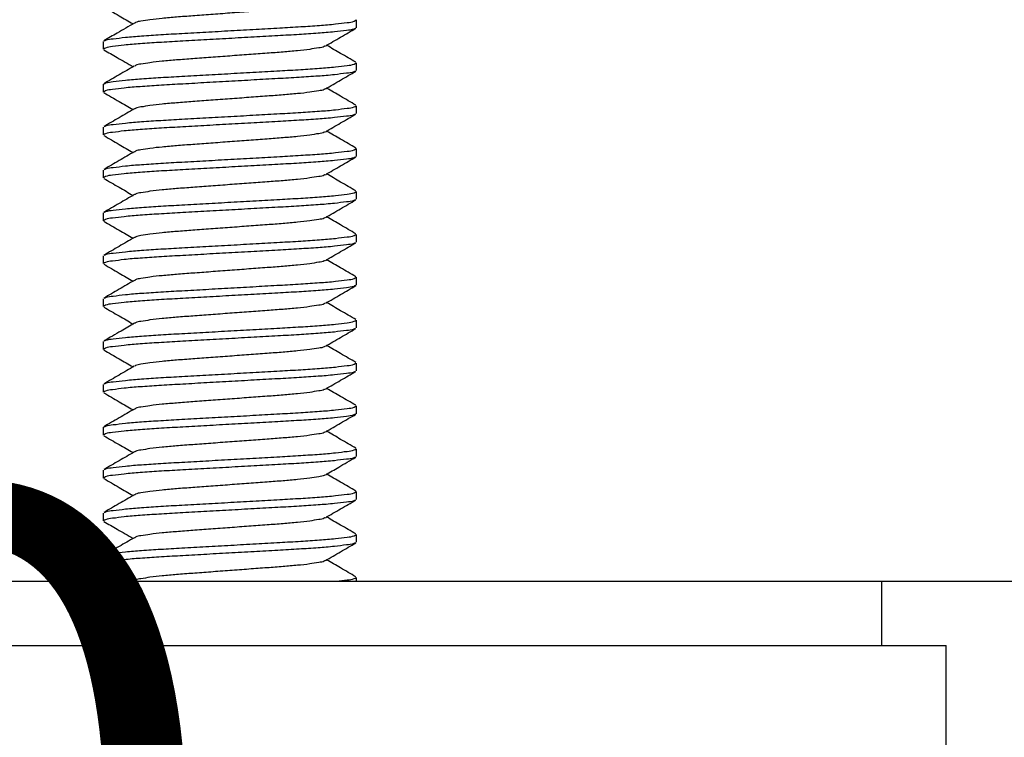
# Model space of a CAD drawing. Extents: x -10 to 165, y 0 to 285.
# Drawn here: x 110 to 122, y 191 to 199 of the extents above; entities that cross this region are included whole.
import ezdxf

# ---------------------------------------------------------------- set-up
doc = ezdxf.new("R2010")
doc.units = 0
doc.linetypes.add('SLD-CONTINUE', pattern=[0])
doc.layers.get('0').update_dxf_attribs({"linetype": 'CONTINUOUS'})
doc.styles.add('SLDTEXTSTYLE0', font='TXT', dxfattribs={"width": 0.605})
doc.dimstyles.new('SLDDIMSTYLE0', dxfattribs={"dimtxt": 7.704956, "dimasz": 6, "dimexe": 0, "dimexo": 0.0625, "dimgap": 1.926239, "dimtad": 1, "dimdec": 0, "dimlfac": 2, "dimrnd": 1e-09, "dimzin": 12, "dimtxsty": 'SLDTEXTSTYLE0', "dimsah": 1, "dimcen": 0.09, "dimazin": 3, "dimtfac": 1, "dimtofl": 0, "dimtmove": 0, "dimatfit": 3, "dimtolj": 1, "dimtzin": 12})
doc.dimstyles.new('SLDDIMSTYLE1', dxfattribs={"dimtxt": 7.704956, "dimasz": 6, "dimexe": 0, "dimexo": 0.0625, "dimgap": 1.926239, "dimtad": 1, "dimlfac": 2, "dimrnd": 1e-09, "dimzin": 12, "dimtxsty": 'SLDTEXTSTYLE0', "dimsah": 1, "dimcen": 0.09, "dimazin": 3, "dimtfac": 1, "dimtofl": 0, "dimtmove": 0, "dimatfit": 3, "dimtolj": 1, "dimtzin": 12})

# ---------------------------------------------------------------- blocks, each defined once
blk = doc.blocks.new('_D')
at = {"color": 7, "linetype": 'SLD-CONTINUE'}
for p, q in [((69.624, 269.069), (69.624, 182.329)), ((144.779, 201.53), (144.779, 182.329)), ((69.624, 183.329), (144.779, 183.329))]:
    blk.add_line(p, q, dxfattribs=at)
for points in [[(69.624, 183.329), (75.624, 181.829), (75.624, 184.829)], [(144.779, 183.329), (138.779, 184.829), (138.779, 181.829)]]:
    blk.add_solid(points, dxfattribs=at)
at = {"color": 7, "linetype": 'SLD-CONTINUE', "insert": (94.855, 193.561, 0.05), "char_height": 7.9375, "attachment_point": 1, "style": 'SLDTEXTSTYLE0'}
blk.add_mtext('150', dxfattribs=at)
blk = doc.blocks.new('_D_2')
at = {"color": 7, "linetype": 'SLD-CONTINUE'}
for p, q in [((123.897, 207.513), (136.271, 207.513)), ((135.271, 207.513), (135.271, 192.513)), ((111.46, 192.513), (136.271, 192.513)), ((135.271, 192.513), (135.271, 144.647))]:
    blk.add_line(p, q, dxfattribs=at)
for points in [[(135.271, 207.513), (133.771, 201.513), (136.771, 201.513)], [(135.271, 192.513), (136.771, 198.513), (133.771, 198.513)]]:
    blk.add_solid(points, dxfattribs=at)
at = {"color": 7, "linetype": 'SLD-CONTINUE', "char_height": 7.9375, "attachment_point": 1, "rotation": 90, "style": 'SLDTEXTSTYLE0'}
for s, insert in [('max', (125.039, 166.439, 0.05)), ('30', (125.039, 144.647, 0.05))]:
    blk.add_mtext(s, dxfattribs=dict(at, insert=insert))
blk = doc.blocks.new('_D_3')
at = {"color": 7, "linetype": 'SLD-CONTINUE'}
for p, q in [((123.897, 207.513), (164.738, 207.513)), ((163.738, 207.513), (163.738, 4.654)), ((112.36, 4.654), (164.738, 4.654))]:
    blk.add_line(p, q, dxfattribs=at)
for points in [[(163.738, 207.513), (162.238, 201.513), (165.238, 201.513)], [(163.738, 4.654), (165.238, 10.654), (162.238, 10.654)]]:
    blk.add_solid(points, dxfattribs=at)
at = {"color": 7, "linetype": 'SLD-CONTINUE', "insert": (153.506, 93.736, 0.05), "char_height": 7.9375, "attachment_point": 1, "rotation": 90, "style": 'SLDTEXTSTYLE0'}
blk.add_mtext('430', dxfattribs=at)

msp = doc.modelspace()

# ---------------------------------------------------------------- linework, layer by layer
at = {"color": 7, "linetype": 'SLD-CONTINUE'}
for p, q in [((114.3352, 198.9673), (114.3352, 199.0582)), ((111.3852, 198.8082), (111.3852, 198.7173)), ((114.3352, 198.4673), (114.3352, 198.5582)), ((111.3852, 198.3082), (111.3852, 198.2173)), ((114.3352, 197.9673), (114.3352, 198.0582)), ((111.3852, 197.8082), (111.3852, 197.7173)), ((114.3352, 197.4673), (114.3352, 197.5582)), ((111.3852, 197.3082), (111.3852, 197.2173)), ((114.3352, 196.9673), (114.3352, 197.0582)), ((111.3852, 196.8082), (111.3852, 196.7173)), ((114.3352, 196.4673), (114.3352, 196.5582)), ((111.3852, 196.3082), (111.3852, 196.2173)), ((114.3352, 195.9673), (114.3352, 196.0582)), ((111.3852, 195.8082), (111.3852, 195.7173)), ((114.3352, 195.4673), (114.3352, 195.5582)), ((111.3852, 195.3082), (111.3852, 195.2173)), ((114.3352, 194.9673), (114.3352, 195.0582)), ((111.3852, 194.8082), (111.3852, 194.7173)), ((114.3352, 194.4673), (114.3352, 194.5582)), ((111.3852, 194.3082), (111.3852, 194.2173)), ((114.3352, 193.9673), (114.3352, 194.0582)), ((111.3852, 193.8082), (111.3852, 193.7173)), ((114.3352, 193.4673), (114.3352, 193.5582)), ((111.3852, 193.3082), (111.3852, 193.2173)), ((114.3352, 192.9673), (114.3352, 193.0582)), ((111.3852, 192.8082), (111.3852, 192.7173)), ((100.4602, 192.5128), (120.4602, 192.5128)), ((111.747, 192.5216), (111.7318, 192.5128)), ((114.3352, 192.5128), (114.3352, 192.5582)), ((120.4602, 191.7628), (120.4602, 192.5128)), ((101.917, 191.7628), (121.2102, 191.7628)), ((121.2102, 190.2628), (121.2102, 191.7628))]:
    msp.add_line(p, q, dxfattribs=at)
for points, knots in [([(111.3907, 199.2109), (111.4501, 199.1765), (111.5638, 199.1105), (111.6774, 199.0444), (111.7318, 199.0128)], [0, 0, 0, 0, 0.5219289, 1, 1, 1, 1]), ([(113.9687, 199.2538), (113.9661, 199.2519), (113.9459, 199.2369), (113.8819, 199.2321), (113.7805, 199.2117), (113.6404, 199.1982), (113.4747, 199.1829), (113.2858, 199.1695), (113.0789, 199.154), (112.8602, 199.1378), (112.6415, 199.1215), (112.4347, 199.106), (112.2457, 199.0926), (112.08, 199.0773), (111.94, 199.0638), (111.8385, 199.0434), (111.7745, 199.0387), (111.7543, 199.0236), (111.7517, 199.0217)], [0, 0, 0, 0, 0.004335, 0.0336823, 0.0816201, 0.1456571, 0.2214111, 0.3055715, 0.3998687, 0.4999964, 0.6001239, 0.6944213, 0.7785817, 0.8543347, 0.9183718, 0.9663096, 0.9956573, 1, 1, 1, 1]), ([(111.3979, 198.8151), (111.4034, 198.818), (111.4348, 198.8345), (111.5198, 198.8396), (111.6569, 198.8598), (111.8422, 198.8734), (112.0619, 198.8887), (112.3114, 198.902), (112.5842, 198.9176), (112.8722, 198.9338), (113.1597, 198.95), (113.4311, 198.9656), (113.6785, 198.979), (113.8952, 198.9943), (114.077, 199.0077), (114.2095, 199.0281), (114.2952, 199.0331), (114.3264, 199.0532), (114.3341, 199.0582)], [0, 0, 0, 0, 0.00629219, 0.03590266, 0.08410228, 0.14830637, 0.22409743, 0.30815005, 0.40215433, 0.50180093, 0.60128428, 0.69481552, 0.77813299, 0.85291988, 0.91586691, 0.96262373, 0.99070458, 1, 1, 1, 1]), ([(114.3226, 198.9605), (114.3171, 198.9575), (114.2856, 198.941), (114.2006, 198.9359), (114.0636, 198.9157), (113.8782, 198.9021), (113.6585, 198.8869), (113.409, 198.8735), (113.1362, 198.8579), (112.8482, 198.8417), (112.5607, 198.8255), (112.2893, 198.8099), (112.0419, 198.7965), (111.8252, 198.7812), (111.6434, 198.7678), (111.511, 198.7474), (111.4252, 198.7424), (111.3941, 198.7223), (111.3863, 198.7173)], [0, 0, 0, 0, 0.0063443, 0.0359527, 0.0841504, 0.1483506, 0.2241377, 0.3081859, 0.4021853, 0.5018273, 0.6013049, 0.6948313, 0.778145, 0.8529274, 0.9158711, 0.9626255, 0.9907052, 1, 1, 1, 1]), ([(111.7469, 199.0215), (111.6802, 198.9828), (111.5618, 198.9138), (111.4432, 198.845), (111.3913, 198.8149)], [0, 0, 0, 0, 0.5624684, 1, 1, 1, 1]), ([(113.9734, 198.7539), (114.0327, 198.7884), (114.1512, 198.8574), (114.2699, 198.9262), (114.3293, 198.9607)], [0, 0, 0, 0, 0.4995633, 1, 1, 1, 1]), ([(111.3913, 198.7106), (111.4432, 198.6805), (111.5567, 198.6146), (111.6702, 198.5486), (111.7318, 198.5127)], [0, 0, 0, 0, 0.4569495, 1, 1, 1, 1]), ([(113.9686, 198.7538), (113.966, 198.7519), (113.9458, 198.7368), (113.8819, 198.7321), (113.7805, 198.7117), (113.6404, 198.6982), (113.4747, 198.6829), (113.2858, 198.6695), (113.0789, 198.654), (112.8602, 198.6378), (112.6415, 198.6215), (112.4347, 198.606), (112.2457, 198.5926), (112.08, 198.5773), (111.94, 198.5638), (111.8385, 198.5435), (111.7744, 198.5386), (111.754, 198.5234), (111.7512, 198.5213)], [0, 0, 0, 0, 0.0042957, 0.0336361, 0.0815635, 0.1455862, 0.2213234, 0.3054652, 0.3997415, 0.4998468, 0.5999523, 0.6942286, 0.7783703, 0.8541067, 0.9181295, 0.9660569, 0.9953981, 1, 1, 1, 1]), ([(114.3293, 198.5648), (114.2699, 198.5993), (114.1563, 198.6652), (114.0428, 198.7312), (113.9886, 198.7628)], [0, 0, 0, 0, 0.52274877, 1, 1, 1, 1]), ([(114.3231, 198.4607), (114.3174, 198.4577), (114.2858, 198.4411), (114.2006, 198.4359), (114.0635, 198.4157), (113.8782, 198.4021), (113.6585, 198.3868), (113.409, 198.3735), (113.1362, 198.3579), (112.8482, 198.3417), (112.5607, 198.3255), (112.2893, 198.3099), (112.0419, 198.2966), (111.8252, 198.2812), (111.6434, 198.2678), (111.511, 198.2474), (111.4252, 198.2424), (111.3941, 198.2223), (111.3863, 198.2173)], [0, 0, 0, 0, 0.0065501, 0.0361521, 0.08434, 0.1485268, 0.2242983, 0.3083291, 0.4023091, 0.5019305, 0.6013875, 0.6948945, 0.778191, 0.852958, 0.9158886, 0.9626335, 0.9907071, 1, 1, 1, 1]), ([(111.7463, 198.5212), (111.6871, 198.4868), (111.5687, 198.4178), (111.4501, 198.349), (111.3908, 198.3146)], [0, 0, 0, 0, 0.499588, 1, 1, 1, 1]), ([(111.3974, 198.3148), (111.4031, 198.3178), (111.4346, 198.3344), (111.5198, 198.3396), (111.6569, 198.3598), (111.8422, 198.3734), (112.0619, 198.3887), (112.3114, 198.402), (112.5842, 198.4176), (112.8722, 198.4338), (113.1597, 198.45), (113.4311, 198.4656), (113.6785, 198.479), (113.8952, 198.4943), (114.077, 198.5077), (114.2095, 198.5281), (114.2952, 198.5331), (114.3264, 198.5532), (114.3341, 198.5582)], [0, 0, 0, 0, 0.00650862, 0.03611265, 0.0843018, 0.14849203, 0.22426654, 0.30830088, 0.40228479, 0.50190965, 0.60137144, 0.69488228, 0.77818162, 0.85295225, 0.9158856, 0.96263225, 0.99070724, 1, 1, 1, 1]), ([(113.9742, 198.2544), (114.0334, 198.2888), (114.1518, 198.3578), (114.2704, 198.4265), (114.3297, 198.4609)], [0, 0, 0, 0, 0.4995939, 1, 1, 1, 1]), ([(113.9693, 198.2542), (113.9665, 198.2522), (113.9461, 198.2369), (113.8819, 198.232), (113.7805, 198.2117), (113.6404, 198.1982), (113.4747, 198.1829), (113.2858, 198.1695), (113.0789, 198.154), (112.8602, 198.1378), (112.6415, 198.1215), (112.4347, 198.106), (112.2457, 198.0926), (112.08, 198.0773), (111.94, 198.0638), (111.8385, 198.0435), (111.7745, 198.0386), (111.7543, 198.0236), (111.7517, 198.0217)], [0, 0, 0, 0, 0.00465582, 0.03399311, 0.08191526, 0.14593149, 0.2216606, 0.30579352, 0.40006004, 0.50015492, 0.60024991, 0.69451632, 0.77864923, 0.85437766, 0.9183937, 0.96631585, 0.99565436, 1, 1, 1, 1]), ([(114.3292, 198.0649), (114.2699, 198.0993), (114.1563, 198.1652), (114.0428, 198.2312), (113.9886, 198.2628)], [0, 0, 0, 0, 0.5226561, 1, 1, 1, 1]), ([(111.3911, 198.2107), (111.4505, 198.1762), (111.5641, 198.1104), (111.6776, 198.0443), (111.7318, 198.0128)], [0, 0, 0, 0, 0.5227291, 1, 1, 1, 1]), ([(111.7469, 198.0215), (111.6877, 197.9871), (111.5691, 197.9181), (111.4505, 197.8493), (111.3911, 197.8148)], [0, 0, 0, 0, 0.4995691, 1, 1, 1, 1]), ([(111.3977, 197.815), (111.4033, 197.8179), (111.4348, 197.8345), (111.5198, 197.8396), (111.6569, 197.8598), (111.8422, 197.8734), (112.0619, 197.8887), (112.3114, 197.902), (112.5842, 197.9176), (112.8722, 197.9338), (113.1597, 197.95), (113.4311, 197.9656), (113.6785, 197.979), (113.8952, 197.9943), (114.077, 198.0077), (114.2095, 198.0281), (114.2952, 198.0331), (114.3264, 198.0532), (114.3341, 198.0582)], [0, 0, 0, 0, 0.0063713, 0.0359792, 0.0841751, 0.1483742, 0.2241592, 0.3082052, 0.4022021, 0.5018407, 0.6013163, 0.6948401, 0.778151, 0.8529321, 0.915874, 0.9626273, 0.990706, 1, 1, 1, 1]), ([(114.3225, 197.9604), (114.317, 197.9575), (114.2856, 197.941), (114.2006, 197.9359), (114.0636, 197.9157), (113.8782, 197.9021), (113.6585, 197.8868), (113.409, 197.8735), (113.1362, 197.8579), (112.8482, 197.8417), (112.5607, 197.8255), (112.2893, 197.8099), (112.0419, 197.7965), (111.8252, 197.7812), (111.6434, 197.7678), (111.511, 197.7474), (111.4252, 197.7424), (111.3941, 197.7223), (111.3863, 197.7173)], [0, 0, 0, 0, 0.006323, 0.0359318, 0.0841307, 0.1483322, 0.224121, 0.308171, 0.4021725, 0.5018166, 0.6012964, 0.6948247, 0.7781403, 0.8529244, 0.9158694, 0.962625, 0.990705, 1, 1, 1, 1]), ([(113.9735, 197.754), (114.0327, 197.7884), (114.1512, 197.8574), (114.2699, 197.9262), (114.3292, 197.9606)], [0, 0, 0, 0, 0.4995628, 1, 1, 1, 1]), ([(111.3907, 197.7109), (111.4501, 197.6765), (111.5638, 197.6105), (111.6774, 197.5444), (111.7318, 197.5128)], [0, 0, 0, 0, 0.5218579, 1, 1, 1, 1]), ([(113.9687, 197.7538), (113.9661, 197.7519), (113.9459, 197.7369), (113.8819, 197.7321), (113.7805, 197.7117), (113.6404, 197.6982), (113.4747, 197.6829), (113.2858, 197.6695), (113.0789, 197.654), (112.8602, 197.6378), (112.6415, 197.6215), (112.4347, 197.606), (112.2457, 197.5926), (112.08, 197.5773), (111.94, 197.5638), (111.8385, 197.5435), (111.7746, 197.5387), (111.7543, 197.5236), (111.7518, 197.5217)], [0, 0, 0, 0, 0.0043352, 0.0336832, 0.0816223, 0.145661, 0.221417, 0.3055797, 0.3998794, 0.5000098, 0.6001401, 0.69444, 0.7786026, 0.8543577, 0.9183965, 0.9663356, 0.9956845, 1, 1, 1, 1]), ([(114.3295, 197.5647), (114.2702, 197.5991), (114.1565, 197.6651), (114.0429, 197.7312), (113.9886, 197.7628)], [0, 0, 0, 0, 0.5221496, 1, 1, 1, 1]), ([(111.3978, 197.315), (111.4034, 197.318), (111.4348, 197.3345), (111.5198, 197.3396), (111.6569, 197.3598), (111.8422, 197.3734), (112.0619, 197.3887), (112.3114, 197.402), (112.5842, 197.4176), (112.8722, 197.4338), (113.1597, 197.45), (113.4311, 197.4656), (113.6785, 197.479), (113.8952, 197.4943), (114.077, 197.5077), (114.2095, 197.5281), (114.2952, 197.5331), (114.3264, 197.5532), (114.3341, 197.5582)], [0, 0, 0, 0, 0.006346, 0.0359547, 0.0841519, 0.1483525, 0.2241395, 0.3081877, 0.4021869, 0.5018282, 0.6013062, 0.6948324, 0.7781454, 0.8529283, 0.9158719, 0.9626264, 0.9907057, 1, 1, 1, 1]), ([(114.3227, 197.4605), (114.3171, 197.4576), (114.2857, 197.441), (114.2006, 197.4359), (114.0636, 197.4157), (113.8782, 197.4021), (113.6585, 197.3869), (113.409, 197.3735), (113.1362, 197.3579), (112.8482, 197.3417), (112.5607, 197.3255), (112.2893, 197.3099), (112.0419, 197.2965), (111.8252, 197.2812), (111.6434, 197.2678), (111.511, 197.2474), (111.4252, 197.2424), (111.3941, 197.2223), (111.3863, 197.2173)], [0, 0, 0, 0, 0.0063679, 0.0359755, 0.0841721, 0.1483708, 0.2241561, 0.3082023, 0.4021995, 0.5018392, 0.6013144, 0.6948385, 0.7781503, 0.852931, 0.9158731, 0.9626264, 0.9907054, 1, 1, 1, 1]), ([(111.7469, 197.5216), (111.6877, 197.4871), (111.5692, 197.4181), (111.4505, 197.3493), (111.3911, 197.3148)], [0, 0, 0, 0, 0.4995632, 1, 1, 1, 1]), ([(113.9735, 197.254), (114.0328, 197.2884), (114.1513, 197.3574), (114.2699, 197.4263), (114.3293, 197.4607)], [0, 0, 0, 0, 0.4995691, 1, 1, 1, 1]), ([(111.3912, 197.2107), (111.4505, 197.1762), (111.5641, 197.1103), (111.6776, 197.0443), (111.7318, 197.0128)], [0, 0, 0, 0, 0.5226995, 1, 1, 1, 1]), ([(113.9687, 197.2538), (113.9661, 197.2519), (113.9459, 197.2369), (113.8819, 197.2321), (113.7805, 197.2117), (113.6404, 197.1982), (113.4747, 197.1829), (113.2858, 197.1695), (113.0789, 197.154), (112.8602, 197.1378), (112.6415, 197.1215), (112.4347, 197.106), (112.2457, 197.0926), (112.08, 197.0773), (111.94, 197.0638), (111.8385, 197.0435), (111.7745, 197.0386), (111.7543, 197.0236), (111.7516, 197.0216)], [0, 0, 0, 0, 0.0043432, 0.0336885, 0.0816241, 0.1456578, 0.2214079, 0.305564, 0.3998563, 0.4999789, 0.6001013, 0.6943937, 0.7785498, 0.854299, 0.9183327, 0.9662683, 0.9956145, 1, 1, 1, 1]), ([(114.3294, 197.0648), (114.27, 197.0992), (114.1564, 197.1651), (114.0429, 197.2312), (113.9886, 197.2628)], [0, 0, 0, 0, 0.52240127, 1, 1, 1, 1]), ([(114.3229, 196.9606), (114.3173, 196.9576), (114.2857, 196.941), (114.2006, 196.9359), (114.0635, 196.9157), (113.8782, 196.9021), (113.6585, 196.8868), (113.409, 196.8735), (113.1362, 196.8579), (112.8482, 196.8417), (112.5607, 196.8255), (112.2893, 196.8099), (112.0419, 196.7965), (111.8252, 196.7812), (111.6434, 196.7678), (111.511, 196.7474), (111.4252, 196.7424), (111.3941, 196.7223), (111.3863, 196.7173)], [0, 0, 0, 0, 0.00645424, 0.03605926, 0.08425166, 0.14844465, 0.22422336, 0.30826228, 0.40225124, 0.50188222, 0.60134873, 0.69486472, 0.77816924, 0.85294331, 0.91588008, 0.96262928, 0.99070555, 1, 1, 1, 1]), ([(111.7468, 197.0215), (111.6876, 196.987), (111.5691, 196.918), (111.4505, 196.8492), (111.3911, 196.8148)], [0, 0, 0, 0, 0.4995687, 1, 1, 1, 1]), ([(111.3978, 196.815), (111.4033, 196.8179), (111.4348, 196.8345), (111.5198, 196.8396), (111.6569, 196.8598), (111.8422, 196.8734), (112.0619, 196.8887), (112.3114, 196.902), (112.5842, 196.9176), (112.8722, 196.9338), (113.1597, 196.95), (113.4311, 196.9656), (113.6785, 196.979), (113.8952, 196.9943), (114.077, 197.0077), (114.2095, 197.0281), (114.2952, 197.0331), (114.3264, 197.0532), (114.3341, 197.0582)], [0, 0, 0, 0, 0.0063662, 0.0359745, 0.0841705, 0.14837, 0.2241553, 0.3082017, 0.402199, 0.5018382, 0.6013142, 0.6948385, 0.7781498, 0.8529312, 0.9158735, 0.9626269, 0.9907059, 1, 1, 1, 1]), ([(113.9738, 196.7541), (114.033, 196.7886), (114.1515, 196.8576), (114.2702, 196.9264), (114.3295, 196.9608)], [0, 0, 0, 0, 0.49957843, 1, 1, 1, 1]), ([(113.969, 196.754), (113.9663, 196.752), (113.946, 196.7369), (113.8819, 196.732), (113.7805, 196.7117), (113.6404, 196.6982), (113.4747, 196.6829), (113.2858, 196.6696), (113.0789, 196.654), (112.8602, 196.6378), (112.6415, 196.6215), (112.4347, 196.606), (112.2457, 196.5926), (112.08, 196.5773), (111.94, 196.5638), (111.8385, 196.5435), (111.7744, 196.5386), (111.7541, 196.5235), (111.7515, 196.5215)], [0, 0, 0, 0, 0.0044786, 0.0338174, 0.0817423, 0.1457616, 0.2214948, 0.3056319, 0.3999033, 0.5000033, 0.6001034, 0.6943747, 0.7785119, 0.8542443, 0.9182636, 0.9661885, 0.9955281, 1, 1, 1, 1]), ([(114.3293, 196.5648), (114.2699, 196.5993), (114.1563, 196.6652), (114.0428, 196.7312), (113.9886, 196.7628)], [0, 0, 0, 0, 0.5227806, 1, 1, 1, 1]), ([(111.391, 196.7107), (111.4504, 196.6763), (111.564, 196.6104), (111.6776, 196.5443), (111.7318, 196.5128)], [0, 0, 0, 0, 0.5224819, 1, 1, 1, 1]), ([(111.7466, 196.5214), (111.6874, 196.4869), (111.5689, 196.4179), (111.4502, 196.3491), (111.3909, 196.3147)], [0, 0, 0, 0, 0.4995765, 1, 1, 1, 1]), ([(111.3975, 196.3149), (111.4031, 196.3179), (111.4347, 196.3345), (111.5198, 196.3396), (111.6569, 196.3598), (111.8422, 196.3734), (112.0619, 196.3887), (112.3114, 196.402), (112.5842, 196.4176), (112.8722, 196.4338), (113.1597, 196.45), (113.4311, 196.4656), (113.6785, 196.479), (113.8952, 196.4943), (114.077, 196.5077), (114.2095, 196.5281), (114.2952, 196.5331), (114.3264, 196.5532), (114.3341, 196.5582)], [0, 0, 0, 0, 0.0064638, 0.0360689, 0.0842602, 0.1484534, 0.2242313, 0.3082695, 0.4022577, 0.5018871, 0.6013534, 0.6948684, 0.7781716, 0.8529457, 0.9158818, 0.9626306, 0.9907068, 1, 1, 1, 1]), ([(114.3226, 196.4605), (114.3171, 196.4575), (114.2856, 196.441), (114.2006, 196.4359), (114.0636, 196.4157), (113.8782, 196.4021), (113.6585, 196.3868), (113.409, 196.3735), (113.1362, 196.3579), (112.8482, 196.3417), (112.5607, 196.3255), (112.2893, 196.3099), (112.0419, 196.2965), (111.8252, 196.2812), (111.6434, 196.2678), (111.511, 196.2474), (111.4252, 196.2424), (111.3941, 196.2223), (111.3863, 196.2173)], [0, 0, 0, 0, 0.0063455, 0.0359535, 0.0841514, 0.1483514, 0.2241385, 0.3081867, 0.402186, 0.5018279, 0.6013054, 0.6948316, 0.7781453, 0.8529277, 0.9158713, 0.9626258, 0.9907052, 1, 1, 1, 1]), ([(113.9735, 196.2539), (114.0327, 196.2884), (114.1512, 196.3574), (114.2699, 196.4262), (114.3293, 196.4607)], [0, 0, 0, 0, 0.4995633, 1, 1, 1, 1]), ([(111.391, 196.2107), (111.4504, 196.1763), (111.564, 196.1104), (111.6776, 196.0443), (111.7318, 196.0128)], [0, 0, 0, 0, 0.5224018, 1, 1, 1, 1]), ([(113.9686, 196.2538), (113.9661, 196.2519), (113.9459, 196.2369), (113.8819, 196.2321), (113.7805, 196.2117), (113.6404, 196.1982), (113.4747, 196.1829), (113.2858, 196.1695), (113.0789, 196.154), (112.8602, 196.1378), (112.6415, 196.1215), (112.4347, 196.106), (112.2457, 196.0926), (112.08, 196.0773), (111.94, 196.0638), (111.8385, 196.0434), (111.7746, 196.0387), (111.7544, 196.0237), (111.7518, 196.0217)], [0, 0, 0, 0, 0.0043097, 0.0336593, 0.0816009, 0.1456431, 0.2214029, 0.30557, 0.3998747, 0.5000102, 0.6001458, 0.6944504, 0.7786175, 0.8543765, 0.9184187, 0.9663603, 0.9957107, 1, 1, 1, 1]), ([(114.3292, 196.0649), (114.2698, 196.0993), (114.1562, 196.1652), (114.0428, 196.2312), (113.9886, 196.2628)], [0, 0, 0, 0, 0.5226781, 1, 1, 1, 1]), ([(111.3978, 195.815), (111.4034, 195.818), (111.4348, 195.8345), (111.5198, 195.8396), (111.6569, 195.8598), (111.8422, 195.8734), (112.0619, 195.8887), (112.3114, 195.902), (112.5842, 195.9176), (112.8722, 195.9338), (113.1597, 195.95), (113.4311, 195.9656), (113.6785, 195.979), (113.8952, 195.9943), (114.077, 196.0077), (114.2095, 196.0281), (114.2952, 196.0331), (114.3264, 196.0532), (114.3341, 196.0582)], [0, 0, 0, 0, 0.0063449, 0.0359536, 0.0841508, 0.1483516, 0.2241387, 0.3081869, 0.4021862, 0.5018275, 0.6013058, 0.694832, 0.7781451, 0.8529282, 0.9158718, 0.9626263, 0.9907057, 1, 1, 1, 1]), ([(114.3228, 195.9606), (114.3172, 195.9576), (114.2857, 195.941), (114.2006, 195.9359), (114.0636, 195.9157), (113.8782, 195.9021), (113.6585, 195.8868), (113.409, 195.8735), (113.1362, 195.8579), (112.8482, 195.8417), (112.5607, 195.8255), (112.2893, 195.8099), (112.0419, 195.7965), (111.8252, 195.7812), (111.6434, 195.7678), (111.511, 195.7474), (111.4252, 195.7424), (111.3941, 195.7223), (111.3863, 195.7173)], [0, 0, 0, 0, 0.0064268, 0.0360324, 0.0842262, 0.1484211, 0.2242019, 0.3082432, 0.4022349, 0.5018686, 0.601338, 0.6948566, 0.7781635, 0.8529397, 0.9158782, 0.9626289, 0.9907059, 1, 1, 1, 1]), ([(111.747, 196.0216), (111.6878, 195.9871), (111.5692, 195.9181), (111.4505, 195.8493), (111.3911, 195.8148)], [0, 0, 0, 0, 0.49955908, 1, 1, 1, 1]), ([(113.9737, 195.7541), (114.0329, 195.7885), (114.1515, 195.8575), (114.2701, 195.9263), (114.3295, 195.9608)], [0, 0, 0, 0, 0.4995703, 1, 1, 1, 1]), ([(111.3911, 195.7107), (111.4505, 195.6762), (111.5641, 195.6103), (111.6776, 195.5443), (111.7318, 195.5128)], [0, 0, 0, 0, 0.5227898, 1, 1, 1, 1]), ([(113.9689, 195.7539), (113.9662, 195.752), (113.9459, 195.7369), (113.8819, 195.732), (113.7805, 195.7117), (113.6404, 195.6982), (113.4747, 195.6829), (113.2858, 195.6695), (113.0789, 195.654), (112.8602, 195.6378), (112.6415, 195.6215), (112.4347, 195.606), (112.2457, 195.5926), (112.08, 195.5773), (111.94, 195.5638), (111.8385, 195.5434), (111.7745, 195.5387), (111.7543, 195.5236), (111.7517, 195.5217)], [0, 0, 0, 0, 0.0044311, 0.0337757, 0.0817092, 0.1457404, 0.2214875, 0.3056403, 0.399929, 0.5000476, 0.6001661, 0.6944549, 0.7786077, 0.8543539, 0.9183852, 0.9663187, 0.9956637, 1, 1, 1, 1]), ([(114.3297, 195.5646), (114.2703, 195.599), (114.1566, 195.665), (114.043, 195.7311), (113.9886, 195.7628)], [0, 0, 0, 0, 0.5219831, 1, 1, 1, 1]), ([(111.7469, 195.5216), (111.6951, 195.4914), (111.5766, 195.4224), (111.458, 195.3536), (111.3913, 195.3149)], [0, 0, 0, 0, 0.4374927, 1, 1, 1, 1]), ([(111.398, 195.3151), (111.4035, 195.318), (111.4348, 195.3345), (111.5198, 195.3396), (111.6569, 195.3598), (111.8422, 195.3734), (112.0619, 195.3887), (112.3114, 195.402), (112.5842, 195.4176), (112.8722, 195.4338), (113.1597, 195.45), (113.4311, 195.4656), (113.6785, 195.479), (113.8952, 195.4943), (114.077, 195.5077), (114.2095, 195.5281), (114.2952, 195.5331), (114.3264, 195.5532), (114.3341, 195.5582)], [0, 0, 0, 0, 0.0062832, 0.035894, 0.0840941, 0.1482988, 0.2240906, 0.308144, 0.4021492, 0.5017967, 0.6012811, 0.6948132, 0.7781315, 0.8529191, 0.9158667, 0.962624, 0.9907051, 1, 1, 1, 1]), ([(114.3226, 195.4605), (114.317, 195.4575), (114.2856, 195.441), (114.2006, 195.4359), (114.0636, 195.4157), (113.8782, 195.4021), (113.6585, 195.3869), (113.409, 195.3735), (113.1362, 195.3579), (112.8482, 195.3417), (112.5607, 195.3255), (112.2893, 195.3099), (112.0419, 195.2965), (111.8252, 195.2812), (111.6434, 195.2678), (111.511, 195.2474), (111.4252, 195.2424), (111.3941, 195.2223), (111.3863, 195.2173)], [0, 0, 0, 0, 0.0063348, 0.0359434, 0.0841416, 0.1483425, 0.2241302, 0.3081793, 0.4021796, 0.5018226, 0.6013011, 0.6948283, 0.7781429, 0.852926, 0.9158703, 0.9626252, 0.9907051, 1, 1, 1, 1]), ([(113.9736, 195.254), (114.0328, 195.2884), (114.1513, 195.3574), (114.2699, 195.4262), (114.3292, 195.4606)], [0, 0, 0, 0, 0.4995585, 1, 1, 1, 1]), ([(113.9687, 195.2539), (113.9661, 195.2519), (113.9459, 195.2369), (113.8819, 195.2321), (113.7805, 195.2117), (113.6404, 195.1982), (113.4747, 195.1829), (113.2858, 195.1695), (113.0789, 195.154), (112.8602, 195.1378), (112.6415, 195.1215), (112.4347, 195.106), (112.2457, 195.0926), (112.08, 195.0773), (111.94, 195.0638), (111.8385, 195.0435), (111.7743, 195.0386), (111.7539, 195.0233), (111.7511, 195.0213)], [0, 0, 0, 0, 0.0043546, 0.0336912, 0.0816126, 0.1456273, 0.221355, 0.3054862, 0.3997506, 0.4998435, 0.5999363, 0.6942007, 0.7783318, 0.8540587, 0.9180734, 0.9659948, 0.9953323, 1, 1, 1, 1]), ([(114.3293, 195.0648), (114.2699, 195.0993), (114.1563, 195.1652), (114.0428, 195.2312), (113.9886, 195.2628)], [0, 0, 0, 0, 0.5227877, 1, 1, 1, 1]), ([(111.3909, 195.2108), (111.4502, 195.1764), (111.5639, 195.1105), (111.6775, 195.0443), (111.7318, 195.0128)], [0, 0, 0, 0, 0.5221532, 1, 1, 1, 1]), ([(111.7462, 195.0211), (111.687, 194.9867), (111.5685, 194.9177), (111.45, 194.849), (111.3907, 194.8146)], [0, 0, 0, 0, 0.4995962, 1, 1, 1, 1]), ([(111.3972, 194.8148), (111.403, 194.8178), (111.4346, 194.8344), (111.5198, 194.8396), (111.6569, 194.8598), (111.8422, 194.8734), (112.0619, 194.8887), (112.3114, 194.902), (112.5842, 194.9176), (112.8722, 194.9338), (113.1597, 194.95), (113.4311, 194.9656), (113.6785, 194.979), (113.8952, 194.9943), (114.077, 195.0077), (114.2095, 195.0281), (114.2952, 195.0331), (114.3264, 195.0532), (114.3341, 195.0582)], [0, 0, 0, 0, 0.0065619, 0.0361643, 0.0843509, 0.1485377, 0.2243081, 0.308338, 0.4023168, 0.5019363, 0.6013927, 0.6948986, 0.7781935, 0.8529601, 0.9158901, 0.9626343, 0.9907077, 1, 1, 1, 1]), ([(114.3226, 194.9605), (114.3171, 194.9575), (114.2856, 194.941), (114.2006, 194.9359), (114.0636, 194.9157), (113.8782, 194.9021), (113.6585, 194.8868), (113.409, 194.8735), (113.1362, 194.8579), (112.8482, 194.8417), (112.5607, 194.8255), (112.2893, 194.8099), (112.0419, 194.7965), (111.8252, 194.7812), (111.6434, 194.7678), (111.511, 194.7474), (111.4252, 194.7424), (111.3941, 194.7223), (111.3863, 194.7173)], [0, 0, 0, 0, 0.0063432, 0.0359516, 0.0841494, 0.1483496, 0.2241368, 0.3081852, 0.4021847, 0.5018269, 0.6013046, 0.6948311, 0.7781449, 0.8529274, 0.9158713, 0.9626257, 0.9907051, 1, 1, 1, 1]), ([(113.9734, 194.7539), (114.0326, 194.7884), (114.1512, 194.8574), (114.2699, 194.9262), (114.3293, 194.9607)], [0, 0, 0, 0, 0.4995675, 1, 1, 1, 1]), ([(111.3913, 194.7106), (111.4506, 194.6762), (111.5642, 194.6103), (111.6776, 194.5443), (111.7318, 194.5128)], [0, 0, 0, 0, 0.5226805, 1, 1, 1, 1]), ([(113.9686, 194.7538), (113.966, 194.7519), (113.9458, 194.7368), (113.8819, 194.7321), (113.7805, 194.7117), (113.6404, 194.6982), (113.4747, 194.6829), (113.2858, 194.6696), (113.0789, 194.654), (112.8602, 194.6378), (112.6415, 194.6215), (112.4347, 194.606), (112.2457, 194.5926), (112.08, 194.5773), (111.94, 194.5638), (111.8385, 194.5435), (111.7745, 194.5387), (111.7543, 194.5236), (111.7517, 194.5217)], [0, 0, 0, 0, 0.0042893, 0.033638, 0.0815789, 0.1456202, 0.2213789, 0.3055447, 0.3998481, 0.4999821, 0.6001163, 0.6944195, 0.7785854, 0.8543434, 0.9183845, 0.9663254, 0.9956753, 1, 1, 1, 1]), ([(114.3292, 194.5649), (114.2698, 194.5993), (114.1563, 194.6652), (114.0428, 194.7312), (113.9886, 194.7628)], [0, 0, 0, 0, 0.5226554, 1, 1, 1, 1]), ([(111.3978, 194.315), (111.4033, 194.318), (111.4348, 194.3345), (111.5198, 194.3396), (111.6569, 194.3598), (111.8422, 194.3734), (112.0619, 194.3887), (112.3114, 194.402), (112.5842, 194.4176), (112.8722, 194.4338), (113.1597, 194.45), (113.4311, 194.4656), (113.6785, 194.479), (113.8952, 194.4943), (114.077, 194.5077), (114.2095, 194.5281), (114.2952, 194.5331), (114.3264, 194.5532), (114.3341, 194.5582)], [0, 0, 0, 0, 0.0063589, 0.0359672, 0.0841636, 0.1483635, 0.2241495, 0.3081965, 0.4021946, 0.5018345, 0.6013113, 0.6948362, 0.7781482, 0.8529302, 0.9158729, 0.9626266, 0.9907058, 1, 1, 1, 1]), ([(114.323, 194.4607), (114.3174, 194.4577), (114.2858, 194.4411), (114.2006, 194.4359), (114.0635, 194.4157), (113.8782, 194.4021), (113.6585, 194.3868), (113.409, 194.3735), (113.1362, 194.3579), (112.8482, 194.3417), (112.5607, 194.3255), (112.2893, 194.3099), (112.0419, 194.2965), (111.8252, 194.2812), (111.6434, 194.2678), (111.511, 194.2474), (111.4252, 194.2424), (111.3941, 194.2223), (111.3863, 194.2173)], [0, 0, 0, 0, 0.0065125, 0.0361156, 0.0843054, 0.1484946, 0.224269, 0.308303, 0.4022865, 0.5019116, 0.6013724, 0.6948829, 0.7781826, 0.8529524, 0.9158855, 0.9626321, 0.9907067, 1, 1, 1, 1]), ([(111.7469, 194.5216), (111.6877, 194.4871), (111.5692, 194.4181), (111.4505, 194.3493), (111.3911, 194.3148)], [0, 0, 0, 0, 0.4995652, 1, 1, 1, 1]), ([(113.9739, 194.2542), (114.0331, 194.2887), (114.1517, 194.3577), (114.2703, 194.4265), (114.3296, 194.4609)], [0, 0, 0, 0, 0.49958663, 1, 1, 1, 1]), ([(111.3912, 194.2107), (111.4505, 194.1762), (111.5641, 194.1103), (111.6776, 194.0443), (111.7318, 194.0128)], [0, 0, 0, 0, 0.5228156, 1, 1, 1, 1]), ([(113.969, 194.2541), (113.9663, 194.252), (113.946, 194.2369), (113.8819, 194.232), (113.7805, 194.2117), (113.6404, 194.1982), (113.4747, 194.1829), (113.2858, 194.1695), (113.0789, 194.154), (112.8602, 194.1378), (112.6415, 194.1215), (112.4347, 194.106), (112.2457, 194.0926), (112.08, 194.0773), (111.94, 194.0638), (111.8385, 194.0435), (111.7745, 194.0386), (111.7543, 194.0236), (111.7517, 194.0217)], [0, 0, 0, 0, 0.0045168, 0.0338593, 0.0817892, 0.1458158, 0.2215572, 0.3057037, 0.3999854, 0.5000966, 0.6002077, 0.6944895, 0.778636, 0.8543766, 0.9184032, 0.9663331, 0.9956763, 1, 1, 1, 1]), ([(114.3296, 194.0646), (114.2703, 194.0991), (114.1566, 194.165), (114.0429, 194.2311), (113.9886, 194.2628)], [0, 0, 0, 0, 0.5219366, 1, 1, 1, 1]), ([(111.7469, 194.0216), (111.6877, 193.9871), (111.5692, 193.9181), (111.4505, 193.8493), (111.3912, 193.8149)], [0, 0, 0, 0, 0.4995674, 1, 1, 1, 1]), ([(111.3978, 193.8151), (111.4034, 193.818), (111.4348, 193.8345), (111.5198, 193.8396), (111.6569, 193.8598), (111.8422, 193.8734), (112.0619, 193.8887), (112.3114, 193.902), (112.5842, 193.9176), (112.8722, 193.9338), (113.1597, 193.95), (113.4311, 193.9656), (113.6785, 193.979), (113.8952, 193.9943), (114.077, 194.0077), (114.2095, 194.0281), (114.2952, 194.0331), (114.3264, 194.0532), (114.3341, 194.0582)], [0, 0, 0, 0, 0.0063404, 0.0359492, 0.0841467, 0.1483477, 0.2241352, 0.3081838, 0.4021835, 0.5018254, 0.601304, 0.6948306, 0.7781441, 0.8529275, 0.9158714, 0.9626262, 0.9907057, 1, 1, 1, 1]), ([(114.3224, 193.9604), (114.317, 193.9575), (114.2856, 193.941), (114.2006, 193.9359), (114.0636, 193.9157), (113.8782, 193.9021), (113.6585, 193.8869), (113.409, 193.8735), (113.1362, 193.8579), (112.8482, 193.8417), (112.5607, 193.8255), (112.2893, 193.8099), (112.0419, 193.7965), (111.8252, 193.7812), (111.6434, 193.7678), (111.511, 193.7474), (111.4252, 193.7424), (111.3941, 193.7223), (111.3863, 193.7173)], [0, 0, 0, 0, 0.0062866, 0.0358964, 0.0840969, 0.1483009, 0.2240924, 0.3081455, 0.4021505, 0.5017983, 0.6012817, 0.6948135, 0.7781321, 0.8529189, 0.9158662, 0.9626233, 0.9907046, 1, 1, 1, 1]), ([(113.9735, 193.754), (114.0254, 193.7841), (114.1438, 193.8531), (114.2624, 193.9219), (114.3291, 193.9606)], [0, 0, 0, 0, 0.4374974, 1, 1, 1, 1]), ([(113.9687, 193.7538), (113.9661, 193.7519), (113.9459, 193.7369), (113.8819, 193.732), (113.7805, 193.7117), (113.6404, 193.6982), (113.4747, 193.6829), (113.2858, 193.6695), (113.0789, 193.654), (112.8602, 193.6378), (112.6415, 193.6215), (112.4347, 193.606), (112.2457, 193.5926), (112.08, 193.5773), (111.94, 193.5638), (111.8385, 193.5435), (111.7745, 193.5386), (111.7542, 193.5235), (111.7515, 193.5216)], [0, 0, 0, 0, 0.004336, 0.0336807, 0.0816142, 0.1456455, 0.2213928, 0.3055457, 0.3998345, 0.4999533, 0.600072, 0.694361, 0.7785139, 0.8542602, 0.9182916, 0.9662252, 0.9955703, 1, 1, 1, 1]), ([(114.3294, 193.5648), (114.27, 193.5992), (114.1564, 193.6651), (114.0428, 193.7312), (113.9886, 193.7628)], [0, 0, 0, 0, 0.522519, 1, 1, 1, 1]), ([(111.3907, 193.7109), (111.45, 193.6765), (111.5638, 193.6105), (111.6774, 193.5444), (111.7318, 193.5128)], [0, 0, 0, 0, 0.521911, 1, 1, 1, 1]), ([(111.7467, 193.5214), (111.6875, 193.487), (111.569, 193.418), (111.4504, 193.3492), (111.391, 193.3148)], [0, 0, 0, 0, 0.49957484, 1, 1, 1, 1]), ([(111.3976, 193.315), (111.4032, 193.3179), (111.4347, 193.3345), (111.5198, 193.3396), (111.6569, 193.3598), (111.8422, 193.3734), (112.0619, 193.3887), (112.3114, 193.402), (112.5842, 193.4176), (112.8722, 193.4338), (113.1597, 193.45), (113.4311, 193.4656), (113.6785, 193.479), (113.8952, 193.4943), (114.077, 193.5077), (114.2095, 193.5281), (114.2952, 193.5331), (114.3264, 193.5532), (114.3341, 193.5582)], [0, 0, 0, 0, 0.0064094, 0.0360164, 0.0842103, 0.1484068, 0.2241889, 0.3082317, 0.4022248, 0.5018597, 0.6013313, 0.6948515, 0.7781592, 0.8529372, 0.9158768, 0.9626281, 0.9907057, 1, 1, 1, 1]), ([(114.3226, 193.4605), (114.3171, 193.4575), (114.2856, 193.441), (114.2006, 193.4359), (114.0636, 193.4157), (113.8782, 193.4021), (113.6585, 193.3869), (113.409, 193.3735), (113.1362, 193.3579), (112.8482, 193.3417), (112.5607, 193.3255), (112.2893, 193.3099), (112.0419, 193.2965), (111.8252, 193.2812), (111.6434, 193.2678), (111.511, 193.2474), (111.4252, 193.2424), (111.3941, 193.2223), (111.3863, 193.2173)], [0, 0, 0, 0, 0.0063449, 0.0359532, 0.0841509, 0.1483511, 0.2241381, 0.3081863, 0.4021856, 0.5018276, 0.6013051, 0.6948314, 0.7781451, 0.8529275, 0.9158712, 0.9626255, 0.9907052, 1, 1, 1, 1]), ([(113.9734, 193.2539), (114.0327, 193.2884), (114.1512, 193.3574), (114.2699, 193.4262), (114.3293, 193.4607)], [0, 0, 0, 0, 0.499563, 1, 1, 1, 1]), ([(111.3913, 193.2106), (111.4431, 193.1805), (111.5567, 193.1146), (111.6702, 193.0486), (111.7318, 193.0128)], [0, 0, 0, 0, 0.456961, 1, 1, 1, 1]), ([(113.9686, 193.2538), (113.966, 193.2519), (113.9458, 193.2368), (113.8819, 193.2321), (113.7805, 193.2117), (113.6404, 193.1982), (113.4747, 193.1829), (113.2858, 193.1695), (113.0789, 193.154), (112.8602, 193.1378), (112.6415, 193.1215), (112.4347, 193.106), (112.2457, 193.0926), (112.08, 193.0773), (111.94, 193.0638), (111.8385, 193.0435), (111.7745, 193.0386), (111.7542, 193.0235), (111.7515, 193.0215)], [0, 0, 0, 0, 0.0042978, 0.0336429, 0.0815781, 0.1456113, 0.2213608, 0.3055162, 0.3998078, 0.4999294, 0.6000511, 0.6943427, 0.7784981, 0.8542468, 0.91828, 0.9662152, 0.9955611, 1, 1, 1, 1]), ([(114.3293, 193.0648), (114.2699, 193.0993), (114.1563, 193.1652), (114.0428, 193.2312), (113.9886, 193.2628)], [0, 0, 0, 0, 0.5227598, 1, 1, 1, 1]), ([(111.3976, 192.8149), (111.4032, 192.8179), (111.4347, 192.8345), (111.5198, 192.8396), (111.6569, 192.8598), (111.8422, 192.8734), (112.0619, 192.8887), (112.3114, 192.902), (112.5842, 192.9176), (112.8722, 192.9338), (113.1597, 192.95), (113.4311, 192.9656), (113.6785, 192.979), (113.8952, 192.9943), (114.077, 193.0077), (114.2095, 193.0281), (114.2952, 193.0331), (114.3264, 193.0532), (114.3341, 193.0582)], [0, 0, 0, 0, 0.0064324, 0.0360387, 0.0842315, 0.1484267, 0.224207, 0.3082478, 0.4022389, 0.5018714, 0.6013409, 0.6948589, 0.7781646, 0.852941, 0.9158791, 0.9626294, 0.9907065, 1, 1, 1, 1]), ([(114.3231, 192.9607), (114.3174, 192.9577), (114.2858, 192.9411), (114.2006, 192.9359), (114.0635, 192.9157), (113.8782, 192.9021), (113.6585, 192.8868), (113.409, 192.8735), (113.1362, 192.8579), (112.8482, 192.8417), (112.5607, 192.8255), (112.2893, 192.8099), (112.0419, 192.7966), (111.8252, 192.7812), (111.6434, 192.7678), (111.511, 192.7474), (111.4252, 192.7424), (111.3941, 192.7223), (111.3863, 192.7173)], [0, 0, 0, 0, 0.0065372, 0.0361395, 0.0843281, 0.1485158, 0.2242882, 0.3083202, 0.4023013, 0.5019241, 0.6013823, 0.6948906, 0.7781881, 0.8529561, 0.9158875, 0.962633, 0.990707, 1, 1, 1, 1]), ([(111.7467, 193.0214), (111.6875, 192.987), (111.5689, 192.918), (111.4503, 192.8492), (111.3909, 192.8147)], [0, 0, 0, 0, 0.4995765, 1, 1, 1, 1]), ([(113.9742, 192.7544), (114.0334, 192.7888), (114.1518, 192.8577), (114.2704, 192.9265), (114.3297, 192.9609)], [0, 0, 0, 0, 0.49959422, 1, 1, 1, 1]), ([(113.9693, 192.7542), (113.9665, 192.7521), (113.9461, 192.7369), (113.8819, 192.732), (113.7805, 192.7117), (113.6404, 192.6982), (113.4747, 192.6829), (113.2858, 192.6695), (113.0789, 192.654), (112.8602, 192.6378), (112.6415, 192.6215), (112.4347, 192.606), (112.2457, 192.5926), (112.08, 192.5773), (111.94, 192.5638), (111.8385, 192.5434), (111.7746, 192.5387), (111.7544, 192.5237), (111.7518, 192.5217)], [0, 0, 0, 0, 0.0046395, 0.0339789, 0.0819045, 0.1459253, 0.2216598, 0.3057988, 0.4000721, 0.5001741, 0.6002763, 0.6945495, 0.7786884, 0.8544223, 0.9184429, 0.9663685, 0.9957091, 1, 1, 1, 1]), ([(114.3292, 192.5649), (114.2699, 192.5993), (114.1563, 192.6652), (114.0428, 192.7312), (113.9886, 192.7628)], [0, 0, 0, 0, 0.52259671, 1, 1, 1, 1]), ([(111.3911, 192.7107), (111.4505, 192.6762), (111.5641, 192.6104), (111.6776, 192.5443), (111.7318, 192.5128)], [0, 0, 0, 0, 0.5227119, 1, 1, 1, 1]), ([(114.1016, 192.5128), (114.1437, 192.5186), (114.2128, 192.5281), (114.2952, 192.5331), (114.3264, 192.5532), (114.3341, 192.5582)], [0, 0, 0, 0, 0.5378553, 0.8850713, 1, 1, 1, 1])]:
    msp.add_open_spline(points, degree=3, knots=knots, dxfattribs=at)

# ---------------------------------------------------------------- dimensions: what is measured, and where the dimension line sits
dim = msp.add_linear_dim(base=(144.7794, 183.3291), p1=(69.6244, 270.0688), p2=(144.7794, 202.5304), dimstyle='SLDDIMSTYLE0', dxfattribs=at)
dim.commit()
dim.dimension.update_dxf_attribs({"geometry": '_D', "text_midpoint": (107.2019, 183.3291), "dimtype": 160})
for base, p2, text, dimstyle, picture, middle in [((135.2705, 192.5128), (110.4602, 192.5128), '<> max', 'SLDDIMSTYLE1', '_D_2', (135.2705, 165.52)), ((163.7378, 4.6536), (111.3602, 4.6536), '430', 'SLDDIMSTYLE0', '_D_3', (163.7378, 106.0832))]:
    dim = msp.add_linear_dim(base=base, p1=(122.897, 207.5128), p2=p2, angle=90, text=text, dimstyle=dimstyle, dxfattribs=at)
    dim.commit()
    dim.dimension.update_dxf_attribs({"geometry": picture, "text_midpoint": middle, "dimtype": 160})

doc.saveas('drawing.dxf')
